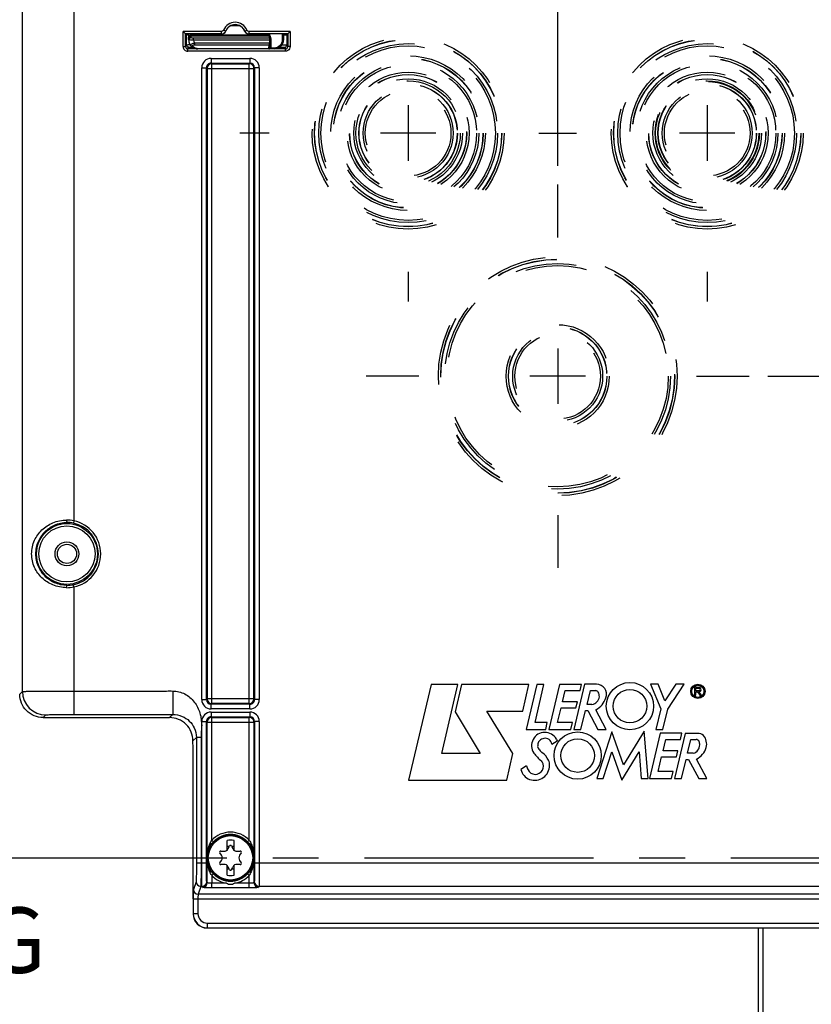
# Model space of a CAD drawing. Units: millimetres. Extents: x 0 to 594, y 0 to 420.
# Drawn here: x 169 to 211, y 255 to 308 of the extents above; entities that cross this region are included whole.
import ezdxf

# ---------------------------------------------------------------- set-up
doc = ezdxf.new("R2010")
doc.units = ezdxf.units.MM
doc.header["$LTSCALE"] = 32.67
doc.linetypes.add('CENTER', pattern=[0.6, 0.375, -0.075, 0.075, -0.075])
doc.linetypes.add('HIDDEN', pattern=[0.2, 0.1, -0.1])
doc.layers.get('0').update_dxf_attribs({"linetype": 'CONTINUOUS'})
for name, color, linetype in [('02___PRT_ALL_AXES', 7, 'CONTINUOUS'), ('AXE_ASM_REF', 7, 'CONTINUOUS'), ('AXES', 7, 'CONTINUOUS'), ('SOLIDES', 7, 'CONTINUOUS')]:
    doc.layers.add(name, color=color, linetype=linetype)
doc.styles.get("Standard").update_dxf_attribs({"font": 'txt', "width": 0.85})
doc.dimstyles.new('DIMSTYLE_3', dxfattribs={"dimtxt": 3.5, "dimasz": 3.5, "dimexe": 1.5, "dimexo": 1, "dimgap": 0.875, "dimtad": 1, "dimdec": 4, "dimlfac": 4, "dimtxsty": 'STANDARD', "dimblk": '_FILLED', "dimblk1": '_FILLED', "dimblk2": '_FILLED', "dimcen": 0.09, "dimclrt": 5, "dimadec": 0, "dimazin": 0, "dimtp": 0.0001, "dimtm": 0.0001, "dimtfac": 1, "dimtdec": 4, "dimtofl": 0, "dimtmove": 0, "dimatfit": 3, "dimldrblk": '_FILLED', "dimfxl": 1, "dimtolj": 1, "dimarcsym": 0})

# ---------------------------------------------------------------- blocks, each defined once
blk = doc.blocks.new('_FILLED')
at = {"color": 0, "linetype": 'BYBLOCK'}
blk.add_solid([(0, 0), (-1, 0.214), (-1, -0.214)], dxfattribs=at)
blk = doc.blocks.new('*D4')
at = {"color": 2, "linetype": 'CONTINUOUS'}
for p, q in [((88.219, 325.121), (88.219, 380.576)), ((242.719, 269.564), (242.719, 380.576)), ((88.219, 379.076), (165.469, 379.076)), ((242.719, 379.076), (165.469, 379.076))]:
    blk.add_line(p, q, dxfattribs=at)
at = {"color": 2, "linetype": 'CONTINUOUS', "xscale": 3.5, "yscale": 3.5, "zscale": 3.5, "rotation": 180}
blk.add_blockref('_FILLED', (88.219, 379.076), dxfattribs=at)
at = {"color": 2, "linetype": 'CONTINUOUS', "xscale": 3.5, "yscale": 3.5, "zscale": 3.5}
blk.add_blockref('_FILLED', (242.719, 379.076), dxfattribs=at)
at = {"color": 5, "linetype": 'CONTINUOUS', "insert": (165.469, 383.451), "char_height": 3.5, "width": 8.925, "attachment_point": 2, "line_spacing_factor": 0.9}
blk.add_mtext('618', dxfattribs=at)
blk = doc.blocks.new('*D5')
at = {"color": 2, "linetype": 'CONTINUOUS'}
for p, q in [((242.719, 256.43), (242.719, 201.437)), ((208.469, 219.558), (208.469, 180.137)), ((242.719, 197.907), (242.719, 180.137)), ((208.469, 181.637), (225.594, 181.637)), ((242.719, 181.637), (225.594, 181.637))]:
    blk.add_line(p, q, dxfattribs=at)
at = {"color": 2, "linetype": 'CONTINUOUS', "xscale": 3.5, "yscale": 3.5, "zscale": 3.5, "rotation": 180}
blk.add_blockref('_FILLED', (208.469, 181.637), dxfattribs=at)
at = {"color": 2, "linetype": 'CONTINUOUS', "xscale": 3.5, "yscale": 3.5, "zscale": 3.5}
blk.add_blockref('_FILLED', (242.719, 181.637), dxfattribs=at)
at = {"color": 5, "linetype": 'CONTINUOUS', "insert": (225.594, 186.012), "char_height": 3.5, "width": 8.925, "attachment_point": 2, "line_spacing_factor": 0.9}
blk.add_mtext('137', dxfattribs=at)
blk = doc.blocks.new('*D7')
at = {"color": 2, "linetype": 'CONTINUOUS'}
for p, q in [((208.969, 288.747), (254.219, 288.747)), ((252.719, 288.747), (252.719, 275.872)), ((252.719, 262.997), (252.719, 275.872)), ((248.719, 262.997), (254.219, 262.997))]:
    blk.add_line(p, q, dxfattribs=at)
at = {"color": 2, "linetype": 'CONTINUOUS', "xscale": 3.5, "yscale": 3.5, "zscale": 3.5}
for p, rotation in [((252.719, 288.747), 90), ((252.719, 262.997), 270)]:
    blk.add_blockref('_FILLED', p, dxfattribs=dict(at, rotation=rotation))
at = {"color": 5, "linetype": 'CONTINUOUS', "insert": (248.344, 275.872), "char_height": 3.5, "width": 8.925, "attachment_point": 2, "rotation": 90, "line_spacing_factor": 0.9}
blk.add_mtext('103', dxfattribs=at)
blk = doc.blocks.new('*D9')
at = {"color": 2, "linetype": 'CONTINUOUS'}
for p, q in [((189.719, 311.747), (189.719, 350.576)), ((197.719, 299.997), (197.719, 350.576)), ((189.719, 349.076), (178.013, 349.076)), ((178.013, 349.076), (193.719, 349.076)), ((202.719, 349.076), (193.719, 349.076)), ((197.719, 349.076), (202.719, 349.076))]:
    blk.add_line(p, q, dxfattribs=at)
at = {"color": 2, "linetype": 'CONTINUOUS', "xscale": 3.5, "yscale": 3.5, "zscale": 3.5}
blk.add_blockref('_FILLED', (189.719, 349.076), dxfattribs=at)
at = {"color": 2, "linetype": 'CONTINUOUS', "xscale": 3.5, "yscale": 3.5, "zscale": 3.5, "rotation": 180}
blk.add_blockref('_FILLED', (197.719, 349.076), dxfattribs=at)
at = {"color": 5, "linetype": 'CONTINUOUS', "insert": (183.963, 353.451), "char_height": 3.5, "width": 5.95, "attachment_point": 3, "line_spacing_factor": 0.9}
blk.add_mtext('32', dxfattribs=at)

msp = doc.modelspace()

# ---------------------------------------------------------------- linework, layer by layer
at = {"color": 7, "linetype": 'CONTINUOUS'}
for p, q in [((190.94491, 272.271214), (189.73916, 267.152748)), ((192.384707, 272.271214), (190.94491, 272.271214)), ((191.516603, 268.571198), (192.384707, 272.271214)), ((192.580908, 272.27015), (192.236126, 270.805005)), ((196.182265, 272.27015), (192.580908, 272.27015)), ((195.859527, 270.838514), (196.182265, 272.27015)), ((196.603295, 272.271766), (196.038146, 269.857782)), ((196.512073, 270.229843), (196.986355, 272.271766)), ((196.986355, 272.271766), (196.603295, 272.271766)), ((197.813263, 272.271766), (197.244411, 269.856619)), ((198.986688, 272.271766), (197.813263, 272.271766)), ((199.150502, 272.278091), (198.581709, 269.863538)), ((198.916635, 271.941649), (198.986688, 272.271766)), ((199.797254, 272.278091), (199.150502, 272.278091)), ((203.094777, 272.279493), (202.690548, 272.279493)), ((202.690548, 272.279493), (203.233738, 270.958631)), ((203.457417, 271.387302), (203.094777, 272.279493)), ((204.047598, 272.279098), (203.457417, 271.387302)), ((203.611398, 270.953428), (204.489554, 272.279098)), ((204.489554, 272.279098), (204.047598, 272.279098)), ((197.977651, 271.342243), (198.122014, 271.941649)), ((198.122014, 271.941649), (198.916635, 271.941649)), ((199.288894, 271.199222), (199.465976, 271.938377)), ((199.465976, 271.938377), (199.756238, 271.938377)), ((205.283489, 272.098199), (205.046278, 272.124546)), ((205.046278, 272.124546), (205.046278, 271.686366)), ((205.046278, 271.686366), (205.104374, 271.686366)), ((205.104374, 272.061062), (205.269499, 272.061062)), ((205.104374, 271.929357), (205.104374, 272.061062)), ((205.269499, 271.929357), (205.104374, 271.929357)), ((205.104374, 271.86659), (205.200996, 271.86659)), ((205.104374, 271.686366), (205.104374, 271.86659)), ((205.200996, 271.86659), (205.329269, 271.690186)), ((205.408246, 271.690186), (205.273951, 271.874873)), ((205.329269, 271.690186), (205.408246, 271.690186)), ((198.772273, 271.342243), (197.977651, 271.342243)), ((198.695244, 271.011377), (198.772273, 271.342243)), ((199.550693, 271.199222), (199.288894, 271.199222)), ((192.236126, 270.805005), (193.581144, 268.571198)), ((193.928458, 270.838514), (195.859527, 270.838514)), ((195.327492, 268.575633), (193.928458, 270.838514)), ((197.713566, 270.234692), (197.899912, 271.011377)), ((197.899912, 271.011377), (198.695244, 271.011377)), ((198.960906, 269.863538), (199.206503, 270.874703)), ((199.206503, 270.874703), (199.334702, 270.874703)), ((199.334702, 270.874703), (199.872052, 269.862394)), ((200.316774, 269.862394), (199.764713, 270.902416)), ((203.233738, 270.958631), (202.970047, 269.851829)), ((203.349244, 269.851829), (203.611398, 270.953428)), ((197.158825, 270.229843), (196.512073, 270.229843)), ((197.077577, 269.857782), (197.158825, 270.229843)), ((198.511223, 270.234692), (197.713566, 270.234692)), ((198.425402, 269.856619), (198.511223, 270.234692)), ((196.038146, 269.857782), (197.077577, 269.857782)), ((197.244411, 269.856619), (198.425402, 269.856619)), ((198.581709, 269.863538), (198.960906, 269.863538)), ((200.61283, 269.729583), (199.815173, 267.240343)), ((199.872052, 269.862394), (200.316774, 269.862394)), ((201.246099, 267.965228), (200.61283, 269.729583)), ((202.342534, 269.766166), (201.246099, 267.965228)), ((202.560459, 267.239357), (202.342534, 269.766166)), ((203.192937, 269.654524), (202.624045, 267.23918)), ((202.970047, 269.851829), (203.349244, 269.851829)), ((204.365967, 269.654524), (203.192937, 269.654524)), ((204.53848, 269.653184), (203.970257, 267.239357)), ((204.29627, 269.324407), (204.365967, 269.654524)), ((205.202833, 269.653184), (204.53848, 269.653184)), ((197.400952, 269.080506), (197.688533, 269.260308)), ((197.649584, 269.341595), (197.688533, 269.260308)), ((203.357325, 268.725001), (203.501293, 269.324407)), ((203.501293, 269.324407), (204.29627, 269.324407)), ((204.657956, 268.585194), (204.834799, 269.324407)), ((204.834799, 269.324407), (205.12506, 269.324407)), ((193.581144, 268.571198), (191.516603, 268.571198)), ((194.992566, 267.152748), (195.327492, 268.575633)), ((200.158575, 267.240343), (200.617837, 268.661651)), ((200.617837, 268.661651), (201.154484, 267.150225)), ((201.154484, 267.150225), (202.07151, 268.659916)), ((202.07151, 268.659916), (202.191627, 267.239357)), ((204.151908, 268.725001), (203.357325, 268.725001)), ((204.074894, 268.393603), (204.151908, 268.725001)), ((204.974652, 268.585194), (204.657956, 268.585194)), ((196.889457, 268.128911), (196.851847, 268.18004)), ((203.09324, 267.617017), (203.279215, 268.393603)), ((203.279215, 268.393603), (204.074894, 268.393603)), ((204.342121, 267.239357), (204.586969, 268.249931)), ((204.586969, 268.249931), (204.715562, 268.249931)), ((204.715562, 268.249931), (205.277636, 267.238017)), ((205.698028, 267.238017), (205.143426, 268.281015)), ((196.055846, 267.914414), (195.752497, 267.722903)), ((203.890897, 267.617017), (203.09324, 267.617017)), ((203.804682, 267.23918), (203.890897, 267.617017)), ((189.73916, 267.152748), (194.992566, 267.152748)), ((199.815173, 267.240343), (200.158575, 267.240343)), ((202.191627, 267.239357), (202.560459, 267.239357)), ((202.624045, 267.23918), (203.804682, 267.23918)), ((203.970257, 267.239357), (204.342121, 267.239357)), ((205.277636, 267.238017), (205.698028, 267.238017)), ((180.031094, 263.403268), (180.031094, 263.930853)), ((180.406094, 263.403268), (180.406094, 263.930853)), ((179.731247, 263.140534), (179.645952, 263.262347)), ((179.702597, 263.360458), (179.850738, 263.347497)), ((180.150592, 263.601309), (180.031094, 263.601309)), ((180.099104, 263.490891), (180.16195, 263.625666)), ((180.275238, 263.625666), (180.338084, 263.490891)), ((180.406094, 263.601309), (180.286596, 263.601309)), ((180.58645, 263.347497), (180.734591, 263.360458)), ((180.791236, 263.262347), (180.705941, 263.140534)), ((178.218594, 260.79915), (178.218594, 262.99714)), ((179.645952, 262.731932), (179.731247, 262.853745)), ((180.705941, 262.853745), (180.791236, 262.731932)), ((179.850738, 262.646782), (179.702597, 262.633821)), ((180.031094, 262.063426), (180.031094, 262.591011)), ((180.150592, 262.39297), (180.031094, 262.39297)), ((180.16195, 262.368613), (180.099104, 262.503388)), ((180.275238, 262.368613), (180.338084, 262.503388)), ((180.406094, 262.39297), (180.286596, 262.39297)), ((180.406094, 262.063426), (180.406094, 262.591011)), ((180.734591, 262.633821), (180.58645, 262.646782)), ((178.96848, 259.24714), (182.591393, 259.24714)), ((208.468594, 220.558335), (208.468594, 259.251503))]:
    msp.add_line(p, q, dxfattribs=at)
at = {"color": 9, "linetype": 'CONTINUOUS'}
msp.add_line((208.714231, 220.308308), (208.714231, 259.251503), dxfattribs=at)
at = {"color": 7, "linetype": 'CONTINUOUS'}
for centre, radius in [((201.58404, 271.106849), 1.263702), ((205.219388, 271.898328), 0.382288), ((205.219388, 271.898328), 0.325392), ((201.58404, 271.106849), 0.89801), ((198.789425, 268.465819), 1.263702), ((198.789425, 268.465819), 0.89801)]:
    msp.add_circle(centre, radius, dxfattribs=at)
for centre, radius, start, end in [((199.797254, 271.739782), 0.538309, 340.1301218, 90), ((199.756238, 271.783042), 0.155335, 27.948656, 90), ((199.47956, 271.636248), 0.468543, 357.2367135, 27.948656), ((205.269499, 271.995209), 0.065852, 270, 90), ((205.283489, 271.986332), 0.111866, 265.1084729, 90), ((199.47956, 271.664576), 0.47076, 278.6908998, 353.7908767), ((199.115045, 271.986332), 1.263702, 300.9372463, 340.1301218), ((197.03114, 268.998887), 0.707464, 28.9928112, 214.2481459), ((205.202833, 269.182424), 0.47076, 6.6683032, 90), ((197.910469, 268.894773), 1.263702, 168.7960045, 177.3037268), ((196.870722, 269.100724), 0.203754, 129.7431895, 168.7960045), ((197.135993, 268.781693), 0.618662, 104.3099422, 129.7431895), ((197.066075, 269.055791), 0.335788, 4.2208899, 104.3099422), ((204.845723, 269.037955), 0.47076, 285.8949647, 360), ((205.12506, 269.152286), 0.172122, 19.1641697, 90), ((204.796085, 269.037955), 0.520398, 0, 19.1641697), ((205.074006, 269.072625), 0.618662, 343.324456, 15.4167873), ((197.879965, 269.576791), 1.734342, 214.2481459, 233.644007), ((196.800759, 268.947034), 0.152762, 177.3037268, 218.4540911), ((230.352674, 295.591566), 42.997389, 218.4540911, 218.7444283), ((197.03114, 268.853535), 0.274481, 218.7444283, 236.4360106), ((196.341822, 267.814612), 0.972324, 24.073525, 56.4360106), ((204.707459, 269.182424), 1.001302, 295.8107945, 343.324456), ((196.523445, 267.895474), 0.434541, 205.8951046, 32.5292235), ((196.620369, 267.939057), 0.667242, 0, 24.073525), ((196.469487, 267.880054), 0.73401, 192.3626683, 250.0969853), ((197.135993, 268.192846), 1.115455, 194.45463, 205.8951046), ((196.490849, 267.939057), 0.796762, 250.0969853, 360), ((180.218594, 259.2907), 4.643939, 87.6860421, 92.3139579), ((179.697149, 263.298196), 0.0625, 85, 215), ((179.872527, 263.596546), 0.25, 265, 335), ((180.218594, 263.599252), 0.0625, 25, 155), ((180.564661, 263.596546), 0.25, 205, 275), ((180.740039, 263.298196), 0.0625, 325, 95), ((179.697149, 262.696083), 0.0625, 145, 275), ((179.526459, 262.99714), 0.25, 325, 35), ((180.910729, 262.99714), 0.25, 145, 215), ((180.740039, 262.696083), 0.0625, 265, 35), ((179.872527, 262.397733), 0.25, 25, 95), ((180.218594, 262.395027), 0.0625, 205, 335), ((180.564661, 262.397733), 0.25, 85, 155), ((180.218594, 266.703579), 4.643939, 267.6860421, 272.3139579)]:
    msp.add_arc(centre, radius, start, end, dxfattribs=at)
for centre, major_axis, ratio, start_param, end_param in [((177.481117, 262.99714), (0, 42.25), 0.017455065, -1.570796327, -1.422231982), ((178.968708, 259.997254), (0.530492, 0.530492), 0.99969546, -3.926838524, -2.356346783)]:
    msp.add_ellipse(centre, major_axis=major_axis, ratio=ratio, start_param=start_param, end_param=end_param, dxfattribs=at)
for points, knots in [([(178.21047, 269.250919), (178.209641, 269.568418), (177.941091, 270.231019), (177.277033, 270.49714), (176.957072, 270.49714)], [0, 0, 0, 0, 0.498069611, 1, 1, 1, 1]), ([(182.591393, 259.24714), (182.606786, 259.24714), (182.634525, 259.248004), (182.67558, 259.245608), (182.694745, 259.251847), (182.715105, 259.245754), (182.715105, 259.249205)], [0, 0, 0, 0, 0.37315568, 0.694416587, 0.916342651, 1, 1, 1, 1])]:
    msp.add_open_spline(points, degree=3, knots=knots, dxfattribs=at)
at = {"layer": '02___PRT_ALL_AXES', "color": 7, "linetype": 'CONTINUOUS'}
msp.add_circle((180.218594, 262.99714), 1.1875, dxfattribs=at)
at = {"layer": 'AXE_ASM_REF', "color": 2, "linetype": 'CENTER'}
msp.add_line((69.768594, 262.99714), (247.718594, 262.99714), dxfattribs=at)
at = {"layer": 'AXES', "color": 2, "linetype": 'CONTINUOUS'}
for p, q in [((189.718594, 303.23214), (189.718594, 300.26214)), ((205.718594, 303.23214), (205.718594, 300.26214)), ((191.203594, 301.74714), (188.233594, 301.74714)), ((207.203594, 301.74714), (204.233594, 301.74714)), ((197.718594, 290.23214), (197.718594, 287.26214)), ((199.203594, 288.74714), (196.233594, 288.74714))]:
    msp.add_line(p, q, dxfattribs=at)
at = {"layer": 'AXES', "color": 2, "linetype": 'CENTER'}
for p, q in [((182.293594, 301.74714), (180.718594, 301.74714)), ((196.718594, 301.74714), (198.718594, 301.74714)), ((197.718594, 296.17214), (197.718594, 298.99714)), ((189.718594, 294.32214), (189.718594, 292.74714)), ((205.718594, 294.32214), (205.718594, 292.74714)), ((190.293594, 288.74714), (187.468594, 288.74714)), ((205.143594, 288.74714), (207.968594, 288.74714)), ((197.718594, 281.32214), (197.718594, 278.49714))]:
    msp.add_line(p, q, dxfattribs=at)
at = {"layer": 'SOLIDES', "color": 9, "linetype": 'CONTINUOUS'}
for p, q in [((169.087821, 271.890412), (169.087821, 311.697468)), ((171.837402, 311.697036), (171.837402, 281.015845)), ((180.255537, 307.497139), (180.681651, 307.497139)), ((177.685609, 306.374302), (177.685609, 307.171233)), ((179.727589, 307.171233), (177.685609, 307.171233)), ((178.102925, 306.888886), (178.103938, 306.946899)), ((178.103938, 306.946899), (178.104522, 306.99714)), ((178.103938, 306.946899), (182.313134, 306.946899)), ((178.104522, 306.99714), (178.105321, 307.040717)), ((178.841431, 306.99714), (178.840863, 307.040538)), ((179.727589, 307.046238), (179.727589, 307.171233)), ((179.959408, 307.20266), (179.843499, 307.249444)), ((179.963536, 307.198273), (179.959408, 307.20266)), ((180.97778, 307.20266), (180.973652, 307.198273)), ((180.97778, 307.20266), (181.093689, 307.249444)), ((181.209599, 307.046238), (181.209599, 307.171233)), ((183.405008, 307.171233), (181.209599, 307.171233)), ((182.999507, 306.747058), (183.002037, 307.040774)), ((183.405008, 307.171233), (183.405008, 306.374302)), ((177.810605, 306.374302), (177.856459, 306.466018)), ((178.002391, 306.751142), (177.977399, 306.751578)), ((178.229698, 306.708464), (178.229698, 306.816718)), ((182.312101, 306.816718), (178.229698, 306.816718)), ((182.311185, 306.708464), (178.229698, 306.708464)), ((178.292579, 306.574394), (178.292579, 306.46259)), ((178.292579, 306.46259), (182.283529, 306.46259)), ((178.292603, 306.574394), (182.310015, 306.574394)), ((183.234159, 306.466018), (183.280013, 306.374302)), ((177.685609, 306.374302), (177.810605, 306.374302)), ((177.935581, 306.249283), (177.981454, 306.341037)), ((177.935581, 306.124302), (177.935581, 306.249283)), ((183.155036, 306.249283), (177.935581, 306.249283)), ((183.155036, 306.124302), (177.935581, 306.124302)), ((178.477406, 306.247656), (178.477406, 306.260852)), ((182.245035, 306.260851), (178.477406, 306.260852)), ((182.245035, 306.260851), (182.244965, 306.247656)), ((182.369912, 306.313439), (182.562001, 306.313439)), ((182.562001, 306.313439), (182.562001, 306.252575)), ((182.859173, 306.345362), (182.859173, 306.350617)), ((183.109163, 306.341037), (183.155036, 306.249283)), ((183.155036, 306.124302), (183.155036, 306.249283)), ((183.405008, 306.374302), (183.280013, 306.374302)), ((179.179108, 305.492852), (181.25837, 305.492852)), ((179.179108, 305.492852), (179.214268, 305.457789)), ((179.179206, 305.742814), (179.179206, 305.492852)), ((179.179206, 305.742814), (181.257982, 305.742814)), ((179.214268, 271.242852), (179.214268, 305.457789)), ((179.214268, 305.457789), (181.22292, 305.457789)), ((181.22292, 305.457789), (181.25837, 305.492852)), ((181.22292, 271.242852), (181.22292, 305.457789)), ((181.257982, 305.742814), (181.257982, 305.492852)), ((178.679282, 271.457751), (178.679282, 305.24289)), ((178.679282, 305.24289), (178.929244, 305.24289)), ((178.929244, 271.457788), (178.929244, 305.24285)), ((178.929244, 305.24285), (178.964306, 305.207828)), ((178.964306, 305.207828), (178.964306, 271.492814)), ((178.964306, 305.207828), (181.472882, 305.207828)), ((181.472882, 305.207828), (181.507944, 305.242853)), ((181.472882, 271.492814), (181.472882, 305.207828)), ((181.757906, 305.24289), (181.507944, 305.24289)), ((181.507944, 305.242853), (181.507944, 271.457791)), ((181.757906, 305.24289), (181.757906, 271.457751)), ((171.837402, 281.015845), (171.81189, 280.893496)), ((171.837402, 277.478434), (171.81189, 277.600784)), ((171.837402, 277.478434), (171.837402, 270.666328)), ((168.940098, 271.742689), (169.087821, 271.890412)), ((178.679282, 271.457751), (178.929244, 271.457751)), ((178.964306, 271.492814), (178.929244, 271.457788)), ((181.472882, 271.492814), (178.964306, 271.492814)), ((179.214268, 271.242852), (179.178818, 271.207789)), ((181.25808, 271.207789), (179.178818, 271.207789)), ((179.179206, 270.957828), (179.179206, 271.207789)), ((181.22292, 271.242852), (179.214268, 271.242852)), ((181.25808, 271.207789), (181.22292, 271.242852)), ((181.257982, 270.957828), (181.257982, 271.207789)), ((181.507944, 271.457791), (181.472882, 271.492814)), ((181.757906, 271.457751), (181.507944, 271.457751)), ((170.194168, 270.49714), (170.337631, 270.640603)), ((176.957072, 270.49714), (177.1267, 270.666328)), ((181.257982, 270.957828), (179.179206, 270.957828)), ((179.179206, 270.786451), (181.257982, 270.786451)), ((179.179206, 270.786451), (179.179206, 270.53649)), ((181.257982, 270.786451), (181.257982, 270.53649)), ((178.679282, 270.286528), (178.929244, 270.286528)), ((178.679282, 262.720525), (178.679282, 270.286528)), ((178.929244, 262.720525), (178.929244, 270.286488)), ((178.929244, 270.286488), (178.964306, 270.251465)), ((178.964306, 270.251465), (181.472882, 270.251465)), ((178.964306, 261.666289), (178.964306, 270.251465)), ((179.179108, 270.53649), (181.25837, 270.53649)), ((179.179108, 270.53649), (179.214268, 270.501427)), ((179.214268, 270.501427), (181.22292, 270.501427)), ((179.214268, 263.934673), (179.214268, 270.501427)), ((181.22292, 270.501427), (181.25837, 270.53649)), ((181.22292, 263.934673), (181.22292, 270.501427)), ((181.472882, 270.251465), (181.507944, 270.286491)), ((181.472882, 270.251465), (181.472882, 261.666288)), ((181.757906, 270.286528), (181.507944, 270.286528)), ((181.507944, 270.286491), (181.507944, 262.720525)), ((181.757906, 270.286528), (181.757906, 262.720525)), ((178.21047, 269.250919), (178.393221, 269.43367)), ((178.643183, 269.433669), (178.393222, 269.433669)), ((179.214268, 263.934673), (179.305639, 263.849379)), ((181.22292, 263.934673), (181.131549, 263.849379)), ((178.393221, 262.720525), (178.929244, 262.720525)), ((178.965946, 262.997127), (178.966781, 262.99714)), ((181.507944, 262.720525), (213.929244, 262.720525)), ((178.376679, 261.721895), (178.235651, 261.298465)), ((178.964306, 261.666289), (178.945785, 261.721895)), ((179.214268, 262.059606), (179.214004, 261.640541)), ((179.214268, 262.059606), (179.305639, 262.1449)), ((181.22292, 262.059606), (181.131549, 262.1449)), ((181.22292, 261.390884), (181.222929, 262.059613)), ((181.491403, 261.721895), (181.472882, 261.666288)), ((178.626641, 261.472238), (178.485612, 261.048808)), ((178.695824, 261.472238), (178.626641, 261.472238)), ((178.714344, 261.41663), (178.695824, 261.472238)), ((180.001155, 261.640541), (179.214004, 261.640541)), ((179.214268, 261.390884), (179.214268, 261.640541)), ((181.22292, 261.390884), (179.214268, 261.390884)), ((181.222888, 261.640541), (180.436033, 261.640541)), ((181.741364, 261.472238), (181.722844, 261.41663)), ((213.695824, 261.472238), (181.741364, 261.472238)), ((178.22738, 260.79915), (217.209808, 260.79915)), ((178.22738, 260.79915), (178.22738, 260.005815)), ((178.477342, 260.79915), (178.477342, 260.005811)), ((216.951576, 261.048808), (178.485612, 261.048808)), ((178.22738, 260.005815), (178.218594, 259.997025)), ((178.477342, 260.005811), (178.22738, 260.005811)), ((178.977266, 259.255925), (178.96848, 259.24714)), ((178.977266, 259.505887), (216.459922, 259.505887)), ((178.977266, 259.505887), (178.977266, 259.255925)), ((178.977266, 259.255925), (216.459922, 259.255925))]:
    msp.add_line(p, q, dxfattribs=at)
at = {"layer": 'SOLIDES', "color": 7, "linetype": 'CONTINUOUS'}
for p, q in [((177.810605, 307.046238), (177.685609, 307.171233)), ((177.810605, 306.374302), (177.810605, 307.046238)), ((179.727589, 307.046238), (177.810605, 307.046238)), ((177.810605, 307.046238), (177.856459, 307.000384)), ((177.856459, 306.466018), (177.856459, 307.000384)), ((177.888993, 306.999079), (177.97239, 307.040774)), ((177.971095, 307.004602), (177.981359, 307.004519)), ((177.977399, 306.751578), (177.982447, 307.040774)), ((178.104522, 306.99714), (182.313487, 306.99714)), ((183.280013, 307.046238), (181.209599, 307.046238)), ((182.312101, 306.816718), (182.313487, 306.99714)), ((182.31445, 306.99714), (182.314826, 307.040774)), ((183.062005, 306.748156), (183.064525, 307.040774)), ((183.232212, 307.000383), (183.149477, 307.040774)), ((183.23105, 306.999991), (183.230265, 307.000383)), ((183.280013, 307.046238), (183.232212, 307.000383)), ((183.234159, 307.000384), (183.234159, 306.466018)), ((183.280013, 307.046238), (183.405008, 307.171233)), ((183.280013, 307.046238), (183.280013, 306.374302)), ((178.083339, 306.434971), (178.085449, 306.432325)), ((178.085436, 306.432334), (178.096522, 306.419184)), ((182.309201, 306.485328), (182.307462, 306.30962)), ((182.312101, 306.816718), (182.309201, 306.485328)), ((178.146665, 306.369458), (178.165228, 306.354274)), ((170.194168, 270.49714), (176.957072, 270.49714))]:
    msp.add_line(p, q, dxfattribs=at)
for points in [[(178.02764, 306.524237), (178.041675, 306.497454), (178.057858, 306.470714), (178.07568, 306.445032), (178.08337, 306.434929)], [(178.096522, 306.419184), (178.112321, 306.401941), (178.129019, 306.385366), (178.146665, 306.369458)], [(178.165228, 306.354274), (178.184591, 306.339931), (178.204762, 306.326456), (178.225713, 306.313881), (178.247272, 306.302324), (178.269383, 306.291824), (178.291994, 306.28239), (178.314911, 306.274099), (178.337917, 306.267001), (178.360979, 306.26105), (178.384181, 306.256198), (178.407336, 306.252467), (178.430318, 306.249828)], [(178.430318, 306.249828), (178.453397, 306.248218), (178.477406, 306.24766)]]:
    msp.add_lwpolyline(points, dxfattribs=at)
at = {"layer": 'SOLIDES', "color": 9, "linetype": 'CONTINUOUS'}
msp.add_lwpolyline([(181.470929, 262.996749), (181.470915, 262.996926), (181.470872, 262.997059), (181.470804, 262.997147), (181.470709, 262.997175), (181.470607, 262.997159), (181.470526, 262.997143), (181.470468, 262.997142), (181.470428, 262.997141), (181.470407, 262.99714)], dxfattribs=at)
at = {"layer": 'SOLIDES', "color": 8, "linetype": 'HIDDEN'}
for centre, radius in [((189.718594, 301.74714), 5.133747), ((189.718594, 301.74714), 5.008766), ((189.718594, 301.74714), 5), ((189.718594, 301.74714), 4.78143), ((189.718594, 301.74714), 4.665371), ((205.718594, 301.74714), 5.133747), ((205.718594, 301.74714), 5.008766), ((205.718594, 301.74714), 5), ((205.718594, 301.74714), 4.78143), ((205.718594, 301.74714), 4.665371), ((189.718594, 301.74714), 4.133747), ((205.718594, 301.74714), 4.133747), ((189.718594, 301.74714), 4.008766), ((189.718594, 301.74714), 4), ((189.718594, 301.74714), 3.78143), ((189.718594, 301.74714), 3.665371), ((205.718594, 301.74714), 4.008766), ((205.718594, 301.74714), 4), ((205.718594, 301.74714), 3.78143), ((205.718594, 301.74714), 3.665371), ((189.718594, 301.74714), 3.258747), ((189.718594, 301.74714), 3.133766), ((189.718594, 301.74714), 3.125), ((205.718594, 301.74714), 3.258747), ((205.718594, 301.74714), 3.133766), ((205.718594, 301.74714), 3.125), ((189.718594, 301.74714), 2.90643), ((189.718594, 301.74714), 2.790371), ((189.718594, 301.74714), 2.633766), ((189.718594, 301.74714), 2.625), ((205.718594, 301.74714), 2.90643), ((205.718594, 301.74714), 2.790371), ((205.718594, 301.74714), 2.758747), ((205.718594, 301.74714), 2.633766), ((205.718594, 301.74714), 2.625), ((189.718594, 301.74714), 2.40643), ((189.718594, 301.74714), 2.290371), ((205.718594, 301.74714), 2.40643), ((205.718594, 301.74714), 2.290371), ((197.718594, 288.74714), 6.383747), ((197.718594, 288.74714), 6.258766), ((197.718594, 288.74714), 6.25), ((197.718594, 288.74714), 6.03143), ((197.718594, 288.74714), 5.915371), ((197.718594, 288.74714), 2.758747), ((197.718594, 288.74714), 2.633766), ((197.718594, 288.74714), 2.625), ((197.718594, 288.74714), 2.40643), ((197.718594, 288.74714), 2.290371)]:
    msp.add_circle(centre, radius, dxfattribs=at)
at = {"layer": 'SOLIDES', "color": 9, "linetype": 'CONTINUOUS'}
for radius in [1.627144, 1.502163, 0.63911]:
    msp.add_circle((171.468594, 279.24714), radius, dxfattribs=at)
at = {"layer": 'SOLIDES', "color": 7, "linetype": 'CONTINUOUS'}
for centre, radius in [((171.468594, 279.24714), 0.51411), ((180.218594, 262.99714), 1.241264)]:
    msp.add_circle(centre, radius, dxfattribs=at)
at = {"layer": 'SOLIDES', "color": 9, "linetype": 'CONTINUOUS'}
for centre, radius, start, end in [((180.468594, 306.99714), 0.674093, 21.9802622, 158.0197417), ((178.839162, 307.252296), 0.254768, 241.6165805, 244.7554872), ((179.727582, 307.296237), 0.25, 270.0014415, 338.0182995), ((179.727812, 307.296205), 0.12478, 329.8238687, 337.9912696), ((181.209611, 307.296245), 0.250007, 201.9828731, 269.9973891), ((181.38544, 306.661365), 0.986746, 18.75491, 19.747001), ((181.361241, 306.653148), 1.012303, 17.7827871, 18.7549063), ((181.332094, 306.643808), 1.042909, 15.8744967, 17.7823759), ((177.979929, 306.466163), 0.123471, 180.0672704, 190.1872236), ((178.119684, 293.832281), 12.637719, 90.2767637, 90.8530696), ((177.99899, 306.782464), 0.021049, 178.9550509, 183.9351306), ((178.071577, 306.781163), 0.093647, 173.2631762, 178.9895163), ((178.07259, 306.839176), 0.093647, 173.2631762, 178.9895163), ((178.154916, 306.489037), 0.089676, 219.2280643, 232.6830774), ((182.142075, 306.509812), 0.149128, 341.5389898, 342.4710226), ((182.562061, 306.750911), 0.437468, 269.9920949, 359.4953164), ((183.110688, 306.466163), 0.123471, 349.8127975, 359.9327299), ((177.935592, 306.374284), 0.249982, 179.9959022, 269.9975524), ((177.935642, 306.374321), 0.125038, 180.0085741, 269.9717907), ((178.477428, 306.648847), 0.387995, 263.4208002, 269.9966927), ((182.245214, 306.330553), 0.069701, 269.8532218, 280.5424886), ((182.249653, 306.47476), 0.222052, 275.7500349, 281.741981), ((182.255152, 306.447655), 0.194395, 281.7808326, 285.4067792), ((182.261383, 306.425223), 0.171114, 285.3907524, 289.2341813), ((182.34453, 305.194544), 1.118963, 90.581547, 90.841819), ((182.350997, 304.432147), 1.881388, 89.4239395, 90.5428308), ((183.155049, 306.374247), 0.124963, 269.9940902, 0.025545), ((179.179214, 305.242882), 0.499932, 90.0009376, 179.9990624), ((179.179082, 305.243013), 0.249839, 89.9941296, 180.0374422), ((181.257963, 305.242871), 0.499943, 0.0021682, 89.9978318), ((181.258106, 305.243013), 0.249838, 359.9632039, 89.9394341), ((171.455504, 279.094846), 1.958593, 78.7560846, 90.1308289), ((171.472602, 279.264635), 1.663822, 78.2336462, 90.1380093), ((171.468594, 279.24714), 1.681767, 281.7784748, 78.2215252), ((171.468594, 279.24714), 1.806748, 281.7784748, 78.2215252), ((171.455432, 279.400169), 1.959328, 269.8713125, 281.2417741), ((171.472567, 279.229984), 1.664162, 269.8632113, 281.7651331), ((170.338231, 271.891012), 1.25041, 180.0274842, 269.9725158), ((179.179225, 271.45777), 0.499943, 180.0021682, 269.9978318), ((179.179082, 271.457628), 0.249838, 179.9632039, 269.9394341), ((181.257974, 271.45776), 0.499932, 270.0009376, 359.9990624), ((181.258106, 271.457628), 0.249839, 269.9941296, 0.0374422), ((179.179214, 270.286519), 0.499932, 90.0009376, 179.9990624), ((181.257963, 270.286509), 0.499943, 0.0021682, 89.9978318), ((179.179082, 270.286651), 0.249839, 89.9941296, 180.0374422), ((181.258106, 270.286651), 0.249838, 359.9632039, 89.9394341), ((180.218594, 262.99714), 1.373914, 43.0300354, 136.9699646), ((180.358084, 263.222856), 1.347219, 148.1052487, 149.1818037), ((180.059071, 263.210673), 1.370664, 29.2892252, 31.8846825), ((178.626687, 261.722246), 0.250008, 180.08035, 269.9894986), ((178.695778, 261.722246), 0.250008, 270.0105055, 359.9196458), ((178.714299, 261.666638), 0.250008, 270.0105014, 359.91965), ((180.378117, 262.783606), 1.370664, 209.2892257, 211.8846825), ((180.218594, 262.99714), 1.373914, 223.0300354, 260.893941), ((180.218594, 262.99714), 1.373914, 279.106059, 316.9704282), ((180.081603, 262.769856), 1.344275, 328.1060066, 329.3242428), ((181.722889, 261.666638), 0.250008, 180.0803491, 269.9894995), ((181.74141, 261.722246), 0.250008, 180.08035, 269.9894986), ((178.485658, 261.298816), 0.250008, 180.08035, 269.9894986), ((178.977326, 260.005871), 0.749946, 180.0043167, 269.9953888), ((178.977234, 260.00578), 0.499892, 179.9963871, 270.0036129)]:
    msp.add_arc(centre, radius, start, end, dxfattribs=at)
at = {"layer": 'SOLIDES', "color": 7, "linetype": 'CONTINUOUS'}
for centre, radius, start, end in [((180.468594, 306.99714), 0.549098, 21.9802622, 158.019742), ((180.468594, 306.99714), 0.543634, 21.7143458, 158.2856476), ((177.933433, 309.289882), 2.291235, 268.6522248, 268.8886498), ((178.053423, 317.304384), 10.300111, 269.2131796, 269.5420357), ((178.104522, 306.87214), 0.125, 90.0000004, 179.0000201), ((178.841431, 307.12214), 0.125, 220.6311343, 270), ((179.731327, 307.290702), 0.249928, 269.9903443, 338.2953204), ((181.205861, 307.290703), 0.249929, 201.7047651, 270.0095803), ((178.478466, 306.743567), 0.501341, 205.9414634, 218.1312926), ((182.562064, 306.752554), 0.499965, 269.9927968, 359.4967984), ((182.24745, 306.312373), 0.059892, 322.2986859, 334.172829), ((182.24722, 306.312478), 0.060145, 334.1779556, 340.1093217), ((182.244712, 306.310217), 0.062754, 347.5719887, 359.4546737), ((179.214361, 305.207735), 0.250055, 90.0212198, 179.9787802), ((181.222506, 305.206113), 0.251677, 74.9328071, 89.9057735), ((181.221317, 305.207444), 0.251565, 0.0873693, 14.5674763), ((179.215871, 271.493197), 0.251565, 180.0873693, 194.5674763), ((179.214682, 271.494529), 0.251677, 254.9328071, 269.9057735), ((181.222827, 271.492906), 0.250055, 270.0212198, 359.9787802), ((179.214361, 270.251373), 0.250055, 90.0212198, 179.9787802), ((181.222506, 270.24975), 0.251677, 74.9328071, 89.9057735), ((181.221317, 270.251082), 0.251565, 0.0873693, 14.5674763), ((180.218594, 262.99714), 1.248919, 43.0300354, 136.9699646), ((180.218594, 262.99714), 1.248919, 223.0300354, 316.9699646)]:
    msp.add_arc(centre, radius, start, end, dxfattribs=at)
for points, knots in [([(177.856459, 307.000384), (177.857901, 306.998941), (177.866973, 307.001123), (177.873876, 306.999416), (177.879541, 306.999281)], [0, 0, 0, 0, 0.264680292, 1, 1, 1, 1]), ([(183.064513, 307.004218), (183.082592, 307.004322), (183.135237, 307.004758), (183.187899, 307.00497), (183.222449, 307.006146)], [0, 0, 0, 0, 0.343384305, 1, 1, 1, 1]), ([(170.194168, 270.49714), (169.873436, 270.49714), (169.209488, 270.764135), (168.941268, 271.426061), (168.940098, 271.742689)], [0, 0, 0, 0, 0.503217052, 1, 1, 1, 1]), ([(178.235651, 261.298465), (178.230872, 261.284123), (178.234638, 261.230935), (178.22759, 261.127432), (178.228394, 260.975486), (178.227379, 260.860914), (178.22738, 260.79915)], [0, 0, 0, 0, 0.090798425, 0.310869282, 0.629027441, 1, 1, 1, 1])]:
    msp.add_open_spline(points, degree=3, knots=knots, dxfattribs=at)
at = {"layer": 'SOLIDES', "color": 9, "linetype": 'CONTINUOUS'}
for points, knots in [([(177.996324, 306.894184), (178.007599, 306.910658), (178.040986, 306.938123), (178.08277, 306.946991), (178.103938, 306.946899)], [0, 0, 0, 0, 0.485354713, 1, 1, 1, 1]), ([(182.048436, 306.99714), (182.047514, 306.99714), (182.049485, 307.003051), (182.047446, 307.009133), (182.048527, 307.023996), (182.048137, 307.034456), (182.04813, 307.040765)], [0, 0, 0, 0, 0.063422129, 0.252835697, 0.566181432, 1, 1, 1, 1]), ([(182.33523, 306.929076), (182.349332, 306.879493), (182.364875, 306.803328), (182.373443, 306.700424), (182.372355, 306.597181), (182.371278, 306.468229), (182.370363, 306.365033), (182.369912, 306.313439)], [0, 0, 0, 0, 0.249838131, 0.374848885, 0.499874343, 0.749936895, 1, 1, 1, 1]), ([(177.856459, 306.466018), (177.86042, 306.471303), (177.891688, 306.461732), (177.913093, 306.468313), (177.931529, 306.468599)], [0, 0, 0, 0, 0.263730913, 1, 1, 1, 1]), ([(177.981454, 306.341037), (177.95297, 306.341041), (177.894052, 306.361859), (177.863425, 306.416259), (177.858405, 306.444325)], [0, 0, 0, 0, 0.499765247, 1, 1, 1, 1]), ([(177.979079, 306.775563), (177.978784, 306.776456), (177.978303, 306.778256), (177.978054, 306.780104), (177.977991, 306.781019)], [0, 0, 0, 0, 0.506021461, 1, 1, 1, 1]), ([(178.002391, 306.751142), (177.999426, 306.752954), (177.990104, 306.759246), (177.981556, 306.768076), (177.979079, 306.775563)], [0, 0, 0, 0, 0.305872263, 1, 1, 1, 1]), ([(178.001203, 306.843984), (178.007044, 306.851041), (178.034695, 306.877154), (178.074326, 306.889011), (178.102925, 306.888886)], [0, 0, 0, 0, 0.242592934, 1, 1, 1, 1]), ([(178.002391, 306.751142), (178.008617, 306.776912), (178.038704, 306.825108), (178.088386, 306.851991), (178.114878, 306.857431)], [0, 0, 0, 0, 0.495016394, 1, 1, 1, 1]), ([(178.229698, 306.708464), (178.184504, 306.705356), (178.106613, 306.707469), (178.02806, 306.730683), (178.002395, 306.751142)], [0, 0, 0, 0, 0.579870424, 1, 1, 1, 1]), ([(178.076386, 306.45324), (178.0761, 306.465216), (178.096066, 306.494086), (178.16995, 306.535667), (178.241015, 306.557734), (178.292597, 306.574401)], [0, 0, 0, 0, 0.140289029, 0.365207755, 1, 1, 1, 1]), ([(178.100552, 306.417718), (178.106009, 306.413554), (178.130543, 306.398828), (178.16114, 306.395941), (178.182415, 306.399402)], [0, 0, 0, 0, 0.241529606, 1, 1, 1, 1]), ([(178.114878, 306.857431), (178.112913, 306.859824), (178.106305, 306.86904), (178.102781, 306.880636), (178.102925, 306.888886)], [0, 0, 0, 0, 0.272819684, 1, 1, 1, 1]), ([(178.229698, 306.816718), (178.206174, 306.816718), (178.164749, 306.822777), (178.126252, 306.843584), (178.114878, 306.857431)], [0, 0, 0, 0, 0.567618839, 1, 1, 1, 1]), ([(178.182415, 306.399402), (178.177249, 306.405749), (178.170403, 306.426806), (178.200959, 306.450586), (178.241711, 306.460387), (178.27494, 306.462592), (178.292579, 306.46259)], [0, 0, 0, 0, 0.160427979, 0.356537966, 0.654256145, 1, 1, 1, 1]), ([(178.432973, 306.263407), (178.377507, 306.269797), (178.282341, 306.3025), (178.208258, 306.367628), (178.182415, 306.399402)], [0, 0, 0, 0, 0.576853566, 1, 1, 1, 1]), ([(182.283529, 306.46259), (182.276667, 306.446272), (182.25364, 306.381356), (182.245528, 306.31188), (182.245035, 306.260851)], [0, 0, 0, 0, 0.257545579, 1, 1, 1, 1]), ([(182.309201, 306.485328), (182.309148, 306.479138), (182.303435, 306.466042), (182.28982, 306.462061), (182.28353, 306.46259)], [0, 0, 0, 0, 0.495084252, 1, 1, 1, 1]), ([(182.310015, 306.574394), (182.307491, 306.563482), (182.299187, 306.526937), (182.292206, 306.489968), (182.284279, 306.464897)], [0, 0, 0, 0, 0.298707269, 1, 1, 1, 1]), ([(182.974373, 306.470132), (183.009064, 306.470002), (183.070545, 306.468243), (183.153548, 306.472109), (183.200158, 306.462182), (183.2303, 306.471135), (183.234159, 306.466018)], [0, 0, 0, 0, 0.400506553, 0.719492546, 0.926002418, 1, 1, 1, 1]), ([(182.999507, 306.747058), (183.007478, 306.746989), (183.022153, 306.746965), (183.039643, 306.74699), (183.050665, 306.747377), (183.056821, 306.747334), (183.059516, 306.748025), (183.061999, 306.74774), (183.062005, 306.748156)], [0, 0, 0, 0, 0.382274795, 0.706386176, 0.830587523, 0.923084945, 0.980080895, 1, 1, 1, 1]), ([(183.109163, 306.341037), (183.137647, 306.341041), (183.196565, 306.361859), (183.227193, 306.416259), (183.232212, 306.444325)], [0, 0, 0, 0, 0.499765261, 1, 1, 1, 1]), ([(177.981454, 306.341037), (177.983651, 306.345437), (178.008416, 306.338388), (178.042331, 306.346651), (178.105657, 306.343735), (178.151551, 306.345159), (178.177384, 306.345259)], [0, 0, 0, 0, 0.075272762, 0.284495317, 0.604649946, 1, 1, 1, 1]), ([(182.307415, 306.312354), (182.307411, 306.312822), (182.310258, 306.312456), (182.31327, 306.313244), (182.320255, 306.313149), (182.325175, 306.313343), (182.32809, 306.313387)], [0, 0, 0, 0, 0.067684814, 0.262843432, 0.578095883, 1, 1, 1, 1]), ([(182.369912, 306.313439), (182.369798, 306.306837), (182.360326, 306.281974), (182.335192, 306.269762), (182.317753, 306.263661)], [0, 0, 0, 0, 0.263307977, 1, 1, 1, 1]), ([(182.859173, 306.345362), (182.89088, 306.345362), (182.948496, 306.343785), (183.028934, 306.34789), (183.073275, 306.336981), (183.106195, 306.34691), (183.109163, 306.341037)], [0, 0, 0, 0, 0.380358192, 0.70358752, 0.921051153, 1, 1, 1, 1]), ([(171.451032, 277.440846), (171.20119, 277.441504), (170.714157, 277.536777), (170.105742, 277.929718), (169.68332, 278.51814), (169.524623, 279.24724), (169.683416, 279.97626), (170.105798, 280.56462), (170.714201, 280.957369), (171.201189, 281.052926), (171.451032, 281.053433)], [0, 0, 0, 0, 0.130552173, 0.251758063, 0.370264552, 0.500023695, 0.629765877, 0.748255259, 0.86944739, 1, 1, 1, 1]), ([(171.468594, 277.565827), (171.241433, 277.566467), (170.79952, 277.659946), (170.260148, 278.035549), (169.895085, 278.5822), (169.760183, 279.247236), (169.89518, 279.912205), (170.2602, 280.458789), (170.79955, 280.834292), (171.241435, 280.927888), (171.468594, 280.928452)], [0, 0, 0, 0, 0.130606649, 0.251042444, 0.369358974, 0.500025063, 0.630669217, 0.748969978, 0.869395102, 1, 1, 1, 1]), ([(171.451032, 281.053433), (171.451103, 281.02417), (171.452505, 280.982897), (171.459891, 280.945584), (171.464582, 280.928943), (171.468594, 280.928449)], [0, 0, 0, 0, 0.687430642, 0.905029818, 1, 1, 1, 1]), ([(171.451051, 277.440846), (171.451119, 277.470117), (171.452503, 277.511394), (171.459909, 277.548763), (171.464574, 277.565413), (171.468594, 277.565931)], [0, 0, 0, 0, 0.687130544, 0.90484216, 1, 1, 1, 1]), ([(169.087821, 271.890412), (169.093024, 271.893251), (169.114599, 271.892273), (169.156774, 271.896855), (169.225777, 271.897894), (169.365084, 271.902045), (169.596144, 271.905201), (169.933989, 271.909138), (170.343511, 271.912105), (170.985999, 271.91529), (171.490289, 271.916138), (171.837389, 271.916138)], [0, 0, 0, 0, 0.006465821, 0.022247687, 0.047226632, 0.081173041, 0.174615821, 0.299072817, 0.449869898, 0.621341798, 1, 1, 1, 1]), ([(171.837389, 271.916138), (172.718868, 271.916138), (174.041094, 271.916765), (175.583664, 271.915304), (176.354981, 271.917288), (176.795679, 271.914209), (177.016132, 271.919726), (177.126261, 271.916138)], [0, 0, 0, 0, 0.500000023, 0.750000072, 0.87500047, 0.937498812, 1, 1, 1, 1]), ([(177.126262, 271.916138), (177.125592, 271.758354), (177.12479, 271.466366), (177.123628, 271.12239), (177.124677, 270.897507), (177.123373, 270.781915), (177.127, 270.709676), (177.124101, 270.67533), (177.126261, 270.666329)], [0, 0, 0, 0, 0.378735113, 0.700940739, 0.825428399, 0.918865403, 0.977780738, 1, 1, 1, 1]), ([(177.126261, 271.916138), (177.347306, 271.914621), (177.796265, 271.803449), (178.31554, 271.354759), (178.563434, 270.845341), (178.651241, 270.463272), (178.656101, 270.239786), (178.679785, 270.129523), (178.679282, 270.073716)], [0, 0, 0, 0, 0.248993209, 0.498615284, 0.748664361, 0.874299019, 0.93713635, 1, 1, 1, 1]), ([(170.337631, 270.640603), (170.34555, 270.648527), (170.392806, 270.641451), (170.474216, 270.654997), (170.615774, 270.654062), (170.798811, 270.659817), (171.022633, 270.662136), (171.372906, 270.665593), (171.648065, 270.666328), (171.837402, 270.666328)], [0, 0, 0, 0, 0.022400299, 0.081364439, 0.174806741, 0.29924154, 0.450003756, 0.621433854, 1, 1, 1, 1]), ([(177.1267, 270.666329), (177.29989, 270.666389), (177.628323, 270.599414), (178.034552, 270.332604), (178.320405, 269.93767), (178.393214, 269.60741), (178.393221, 269.43367)], [0, 0, 0, 0, 0.26640024, 0.499156416, 0.732754427, 1, 1, 1, 1]), ([(178.679282, 270.073716), (178.6788, 270.020281), (178.656621, 269.914667), (178.656519, 269.700497), (178.64369, 269.540549), (178.643183, 269.433669)], [0, 0, 0, 0, 0.249966201, 0.500041059, 1, 1, 1, 1]), ([(178.643183, 269.433669), (178.636741, 269.154029), (178.646049, 268.594493), (178.641546, 267.475689), (178.64441, 265.517654), (178.643183, 263.839383), (178.643183, 262.720525)], [0, 0, 0, 0, 0.124999853, 0.249999881, 0.499999921, 1, 1, 1, 1]), ([(178.965947, 262.997127), (178.965918, 263.233298), (179.021224, 263.556295), (179.159454, 263.843258), (179.201096, 263.913057)], [0, 0, 0, 0, 0.7439678, 1, 1, 1, 1]), ([(178.966781, 262.99714), (178.966773, 263.224659), (179.059783, 263.54283), (179.24942, 263.789157), (179.305639, 263.849379)], [0, 0, 0, 0, 0.734160101, 1, 1, 1, 1]), ([(181.131549, 263.849379), (181.187766, 263.789161), (181.377411, 263.542833), (181.470359, 263.224663), (181.470407, 262.99714)], [0, 0, 0, 0, 0.265825611, 1, 1, 1, 1]), ([(181.254511, 263.881227), (181.292228, 263.814021), (181.417993, 263.539178), (181.470746, 263.233287), (181.470888, 263.00888)], [0, 0, 0, 0, 0.255631997, 1, 1, 1, 1]), ([(178.393221, 262.720525), (178.393221, 262.596997), (178.391193, 262.367852), (178.392799, 262.06396), (178.378707, 261.856953), (178.386233, 261.75058), (178.376679, 261.721895)], [0, 0, 0, 0, 0.370975408, 0.689131383, 0.909202648, 1, 1, 1, 1]), ([(178.643183, 262.720525), (178.643183, 262.566119), (178.641114, 262.279558), (178.642866, 261.900193), (178.628473, 261.640438), (178.636363, 261.508725), (178.626641, 261.472238)], [0, 0, 0, 0, 0.371008096, 0.689191862, 0.909269995, 1, 1, 1, 1]), ([(178.695824, 261.472238), (178.686094, 261.508728), (178.693999, 261.640457), (178.679598, 261.900193), (178.681351, 262.279554), (178.679282, 262.566103), (178.679282, 262.720525)], [0, 0, 0, 0, 0.090742136, 0.31083698, 0.628952101, 1, 1, 1, 1]), ([(178.945785, 261.721895), (178.936222, 261.750583), (178.943767, 261.856979), (178.929665, 262.063973), (178.931272, 262.367861), (178.929244, 262.596989), (178.929244, 262.720525)], [0, 0, 0, 0, 0.090815244, 0.31091905, 0.628999912, 1, 1, 1, 1]), ([(179.182677, 262.113052), (179.144484, 262.181105), (179.017204, 262.459644), (178.966076, 262.769809), (178.965947, 262.997127)], [0, 0, 0, 0, 0.255561688, 1, 1, 1, 1]), ([(179.305639, 262.1449), (179.249422, 262.205118), (179.059777, 262.451446), (178.966829, 262.769616), (178.966781, 262.99714)], [0, 0, 0, 0, 0.265825611, 1, 1, 1, 1]), ([(181.470407, 262.99714), (181.470416, 262.76962), (181.377405, 262.45145), (181.187768, 262.205122), (181.131549, 262.1449)], [0, 0, 0, 0, 0.734159662, 1, 1, 1, 1]), ([(181.470888, 263.00888), (181.470865, 262.770603), (181.418511, 262.444348), (181.279577, 262.154503), (181.237771, 262.084035)], [0, 0, 0, 0, 0.74412077, 1, 1, 1, 1]), ([(181.507944, 262.720525), (181.507944, 262.596988), (181.505916, 262.36786), (181.507523, 262.063972), (181.493421, 261.856978), (181.500966, 261.750583), (181.491403, 261.721895)], [0, 0, 0, 0, 0.371002098, 0.689082907, 0.909185497, 1, 1, 1, 1]), ([(181.757906, 262.720525), (181.757906, 262.566102), (181.755837, 262.279552), (181.75759, 261.900191), (181.743189, 261.640456), (181.751094, 261.508728), (181.741364, 261.472238)], [0, 0, 0, 0, 0.371049975, 0.689164997, 0.90925872, 1, 1, 1, 1]), ([(179.214004, 261.640546), (179.182394, 261.640548), (179.124956, 261.641974), (179.044447, 261.645757), (178.999974, 261.654657), (178.965535, 261.658921), (178.964306, 261.666291)], [0, 0, 0, 0, 0.375077222, 0.694237762, 0.911341227, 1, 1, 1, 1]), ([(181.472882, 261.666288), (181.471644, 261.658907), (181.437156, 261.654657), (181.392621, 261.645739), (181.312023, 261.641967), (181.254527, 261.640541), (181.222888, 261.64054)], [0, 0, 0, 0, 0.088697335, 0.305859151, 0.625025952, 1, 1, 1, 1]), ([(179.214268, 261.390884), (179.151122, 261.390891), (179.034441, 261.392118), (178.896181, 261.396069), (178.807191, 261.401884), (178.759227, 261.405199), (178.733333, 261.410863), (178.715647, 261.412778), (178.714344, 261.41663)], [0, 0, 0, 0, 0.37748377, 0.698752016, 0.822807965, 0.916295159, 0.975691217, 1, 1, 1, 1]), ([(181.722844, 261.41663), (181.721541, 261.412778), (181.703857, 261.410863), (181.677961, 261.405199), (181.629998, 261.401884), (181.541006, 261.396068), (181.402747, 261.392117), (181.286066, 261.390892), (181.22292, 261.390884)], [0, 0, 0, 0, 0.024307894, 0.083703067, 0.177190861, 0.301247248, 0.622518493, 1, 1, 1, 1]), ([(178.485612, 261.048808), (178.481395, 261.042471), (178.483949, 261.014263), (178.477902, 260.963779), (178.478221, 260.887162), (178.477342, 260.830038), (178.477342, 260.79915)], [0, 0, 0, 0, 0.091354001, 0.311368348, 0.629296951, 1, 1, 1, 1])]:
    msp.add_open_spline(points, degree=3, knots=knots, dxfattribs=at)
for points in [[(178.730508, 307.021859), (178.760456, 307.007737), (178.79376, 306.99939), (178.82682, 306.997547)], [(179.835682, 307.233483), (179.814795, 307.197531), (179.769168, 307.171239), (179.727589, 307.171233)], [(181.209599, 307.171233), (181.16299, 307.171234), (181.111138, 307.206224), (181.093689, 307.249444)], [(177.978576, 306.792149), (177.980786, 306.810872), (177.989182, 306.829461), (178.001203, 306.843984)], [(177.979589, 306.850162), (177.981429, 306.865752), (177.987457, 306.881229), (177.996324, 306.894184)], [(178.08335, 306.434955), (178.07934, 306.440099), (178.076541, 306.446719), (178.076386, 306.45324)], [(178.229698, 306.708464), (178.236487, 306.659569), (178.259345, 306.610874), (178.292603, 306.574394)], [(182.29131, 306.279068), (182.282408, 306.270319), (182.270237, 306.264313), (182.257967, 306.262029)], [(182.299002, 306.288432), (182.296792, 306.285051), (182.294191, 306.2819), (182.29131, 306.279068)], [(182.307533, 306.316208), (182.307451, 306.306523), (182.304301, 306.29654), (182.299002, 306.288432)], [(183.377211, 306.259729), (183.337471, 306.182637), (183.241768, 306.124305), (183.155036, 306.124302)], [(183.405008, 306.374302), (183.405009, 306.335003), (183.395217, 306.29466), (183.377211, 306.259729)], [(171.837402, 270.666328), (173.600501, 270.666328), (175.363601, 270.665326), (177.1267, 270.666328)], [(178.393221, 269.43367), (178.39412, 267.195955), (178.393221, 264.95824), (178.393221, 262.720525)]]:
    msp.add_open_spline(points, degree=3, dxfattribs=at)
at = {"layer": 'SOLIDES', "color": 7, "linetype": 'CONTINUOUS'}
for points in [[(182.189501, 307.040744), (182.148866, 307.012976), (182.097653, 306.99714), (182.048436, 306.99714)], [(177.977399, 306.751578), (177.976044, 306.673987), (177.993714, 306.594049), (178.02764, 306.524254)], [(182.291212, 306.268138), (182.27987, 306.255668), (182.261822, 306.247676), (182.244965, 306.247675)], [(182.305995, 306.296712), (182.303688, 306.286239), (182.298428, 306.276071), (182.291212, 306.268138)], [(182.307415, 306.312354), (182.307354, 306.305467), (182.306119, 306.298492), (182.303777, 306.292015)], [(181.464795, 305.270718), (181.443748, 305.351772), (181.368798, 305.427386), (181.28793, 305.449138)], [(178.972393, 271.429924), (178.99344, 271.348869), (179.06839, 271.273255), (179.149258, 271.251504)], [(181.464795, 270.314355), (181.443748, 270.39541), (181.368798, 270.471024), (181.28793, 270.492775)], [(180.001155, 261.640541), (180.066492, 261.603649), (180.218594, 261.560983), (180.370696, 261.603649), (180.436033, 261.640541)]]:
    msp.add_open_spline(points, degree=3, dxfattribs=at)

# ---------------------------------------------------------------- texts
at = {"color": 5, "linetype": 'CONTINUOUS', "insert": (164.007992, 260.343221), "char_height": 3.5, "width": 5.95, "attachment_point": 1, "line_spacing_factor": 0.9}
msp.add_mtext('CG', dxfattribs=at)

# ---------------------------------------------------------------- dimensions: what is measured, and where the dimension line sits
at = {"color": 2, "linetype": 'CONTINUOUS'}
for base, p1, p2, angle, picture, middle in [((88.218594, 379.076305), (242.718594, 268.564375), (88.218594, 324.121089), 180, '*D4', (165.468594, 379.076305)), ((252.718594, 288.74714), (247.718594, 262.99714), (207.968594, 288.74714), 90, '*D7', (252.718594, 275.87214))]:
    dim = msp.add_linear_dim(base=base, p1=p1, p2=p2, angle=angle, dimstyle='DIMSTYLE_3', dxfattribs=at)
    dim.commit()
    dim.dimension.update_dxf_attribs({"geometry": picture, "text_midpoint": middle, "dimtype": 160})
for base, p1, p2, picture, middle in [((197.718594, 349.076305), (189.718594, 310.74714), (197.718594, 298.99714), '*D9', (180.987539, 349.076305)), ((242.718594, 181.636793), (208.468594, 220.558273), (242.718594, 257.429904), '*D5', (225.593594, 181.636793))]:
    dim = msp.add_linear_dim(base=base, p1=p1, p2=p2, dimstyle='DIMSTYLE_3', dxfattribs=at)
    dim.commit()
    dim.dimension.update_dxf_attribs({"geometry": picture, "text_midpoint": middle, "dimtype": 160})

doc.saveas('drawing.dxf')
